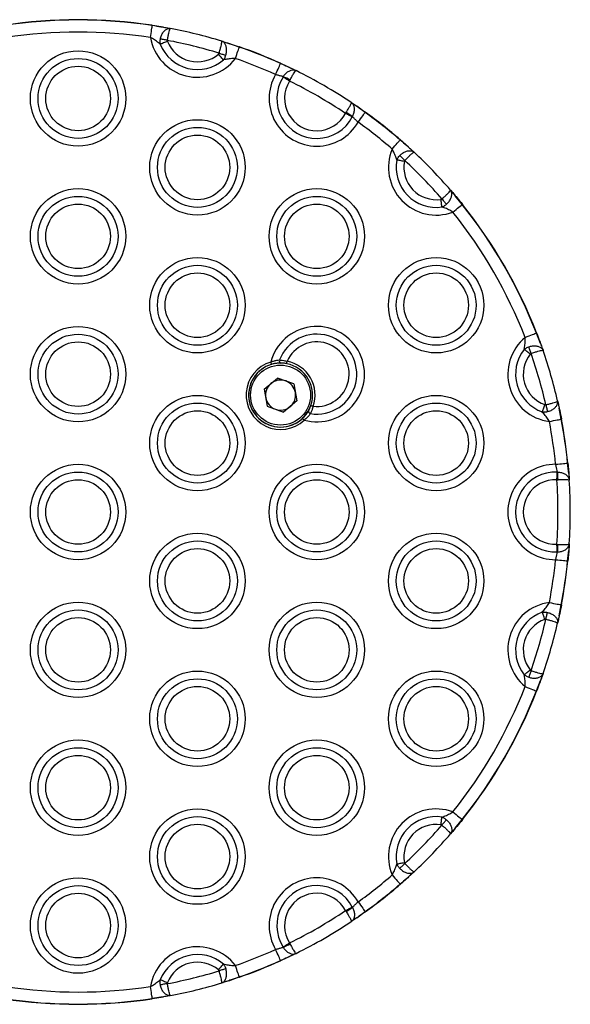
# Model space of a CAD drawing. Units: millimetres. Extents: x 606 to 7508, y 1256 to 9606.
# Drawn here: x 2521 to 2632, y 3748 to 3948 of the extents above; entities that cross this region are included whole.
import ezdxf

# ---------------------------------------------------------------- set-up
doc = ezdxf.new("R2010")
doc.units = ezdxf.units.MM
doc.header["$LTSCALE"] = 50

msp = doc.modelspace()

# ---------------------------------------------------------------- linework, layer by layer
at = {"color": 7, "linetype": 'Continuous', "lineweight": 25}
for p, q in [((2549.78, 3946.95), (2547.53, 3947.27)), ((2549.78, 3946.95), (2547.53, 3947.27)), ((2549.78, 3946.95), (2551.25, 3946.68)), ((2561.64, 3944.11), (2563.07, 3943.66)), ((2565.21, 3942.9), (2563.07, 3943.66)), ((2565.21, 3942.9), (2563.07, 3943.66)), ((2575.54, 3938.71), (2573.59, 3939.56)), ((2575.54, 3938.71), (2573.59, 3939.56)), ((2575.54, 3938.71), (2576.74, 3938.13)), ((2574.11, 3936.83), (2574.14, 3936.87)), ((2575.42, 3935.99), (2575.53, 3936.19)), ((2587.98, 3931.64), (2589.08, 3930.89)), ((2590.79, 3929.63), (2589.08, 3930.89)), ((2590.79, 3929.63), (2589.08, 3930.89)), ((2586.78, 3929.43), (2586.9, 3929.62)), ((2588.19, 3928.76), (2588.17, 3928.71)), ((2599.6, 3922.57), (2597.87, 3924.04)), ((2599.6, 3922.57), (2597.87, 3924.04)), ((2599.6, 3922.57), (2600.71, 3921.55)), ((2608.13, 3913.85), (2609.1, 3912.7)), ((2610.5, 3910.91), (2609.1, 3912.7)), ((2610.5, 3910.91), (2609.1, 3912.7)), ((2626.41, 3882.71), (2625.57, 3884.82)), ((2626.41, 3882.71), (2625.57, 3884.82)), ((2626.41, 3882.71), (2626.47, 3882.54)), ((2570.29, 3873.42), (2572.99, 3875.68)), ((2576.29, 3874.47), (2572.99, 3875.68)), ((2576.29, 3874.47), (2576.91, 3871.01)), ((2570.29, 3873.42), (2570.9, 3869.95)), ((2576.91, 3871.01), (2574.21, 3868.75)), ((2629.89, 3871.02), (2630.21, 3869.55)), ((2570.9, 3869.95), (2574.21, 3868.75)), ((2630.62, 3867.32), (2630.21, 3869.55)), ((2630.62, 3867.32), (2630.21, 3869.55)), ((2632.16, 3856.28), (2631.92, 3858.39)), ((2632.16, 3856.28), (2631.92, 3858.39)), ((2629.81, 3856.58), (2629.86, 3856.58)), ((2632.16, 3856.28), (2632.25, 3854.95)), ((2629.74, 3855.02), (2629.97, 3855.03)), ((2629.74, 3841.91), (2629.97, 3841.89)), ((2629.86, 3840.35), (2629.81, 3840.35)), ((2631.92, 3838.53), (2632.16, 3840.65)), ((2631.92, 3838.53), (2632.16, 3840.65)), ((2632.25, 3841.97), (2632.16, 3840.65)), ((2630.21, 3827.37), (2630.62, 3829.61)), ((2630.21, 3827.37), (2630.62, 3829.61)), ((2630.21, 3827.37), (2629.88, 3825.91)), ((2625.57, 3812.11), (2626.41, 3814.21)), ((2625.57, 3812.11), (2626.41, 3814.21)), ((2626.92, 3815.63), (2626.41, 3814.21)), ((2609.1, 3784.22), (2610.5, 3786.01)), ((2609.1, 3784.22), (2610.5, 3786.01)), ((2609.1, 3784.22), (2608.13, 3783.08)), ((2597.87, 3772.89), (2599.6, 3774.35)), ((2597.87, 3772.89), (2599.6, 3774.35)), ((2600.71, 3775.37), (2599.6, 3774.35)), ((2588.17, 3768.22), (2588.19, 3768.17)), ((2586.78, 3767.49), (2586.9, 3767.31)), ((2589.08, 3766.03), (2587.97, 3765.29)), ((2589.08, 3766.03), (2590.79, 3767.3)), ((2589.08, 3766.03), (2590.79, 3767.3)), ((2574.14, 3760.05), (2574.11, 3760.1)), ((2575.42, 3760.94), (2575.53, 3760.74)), ((2573.59, 3757.37), (2575.54, 3758.22)), ((2573.59, 3757.37), (2575.54, 3758.22)), ((2576.74, 3758.8), (2575.54, 3758.22)), ((2563.07, 3753.26), (2565.21, 3754.03)), ((2563.07, 3753.26), (2565.21, 3754.03)), ((2563.07, 3753.26), (2561.64, 3752.81)), ((2551.25, 3750.24), (2549.78, 3749.97)), ((2547.53, 3749.66), (2549.78, 3749.97)), ((2547.53, 3749.66), (2549.78, 3749.97))]:
    msp.add_line(p, q, dxfattribs=at)
at = {"color": 7, "linetype": 'Continuous', "lineweight": 25, "flags": 128}
for points in [[(2547.16, 3944.85), (2547.22, 3945.27), (2547.29, 3945.68), (2547.35, 3946.06), (2547.4, 3946.41), (2547.44, 3946.71), (2547.48, 3946.96), (2547.51, 3947.15), (2547.53, 3947.27)], [(2550.61, 3944.05), (2550.4, 3943.96), (2550.2, 3943.88), (2550, 3943.8), (2549.8, 3943.73), (2549.62, 3943.65), (2549.45, 3943.59), (2549.3, 3943.53), (2549.16, 3943.47)], [(2550.59, 3944.26), (2550.39, 3944.3), (2550.19, 3944.34), (2550, 3944.37), (2549.82, 3944.41), (2549.64, 3944.44), (2549.47, 3944.48), (2549.32, 3944.51), (2549.17, 3944.53)], [(2564.41, 3940.58), (2564.55, 3940.98), (2564.68, 3941.37), (2564.81, 3941.74), (2564.92, 3942.07), (2565.03, 3942.36), (2565.11, 3942.6), (2565.17, 3942.78), (2565.21, 3942.9)], [(2562, 3940.29), (2561.9, 3940.41), (2561.79, 3940.53), (2561.67, 3940.67), (2561.55, 3940.82), (2561.41, 3940.98), (2561.27, 3941.14), (2561.13, 3941.31), (2560.98, 3941.48)], [(2561.1, 3941.66), (2561.3, 3941.6), (2561.49, 3941.54), (2561.67, 3941.49), (2561.85, 3941.43), (2562.02, 3941.38), (2562.19, 3941.33), (2562.34, 3941.28), (2562.48, 3941.24)], [(2572.58, 3937.33), (2572.76, 3937.71), (2572.93, 3938.09), (2573.09, 3938.44), (2573.23, 3938.77), (2573.36, 3939.05), (2573.46, 3939.28), (2573.54, 3939.45), (2573.59, 3939.56)], [(2575.42, 3935.99), (2575.23, 3936.11), (2575.05, 3936.23), (2574.87, 3936.34), (2574.69, 3936.45), (2574.53, 3936.56), (2574.37, 3936.66), (2574.23, 3936.75), (2574.11, 3936.83)], [(2588.17, 3928.71), (2588.03, 3928.78), (2587.88, 3928.85), (2587.72, 3928.94), (2587.55, 3929.03), (2587.37, 3929.13), (2587.17, 3929.22), (2586.98, 3929.33), (2586.78, 3929.43)], [(2589.36, 3927.64), (2589.61, 3927.98), (2589.85, 3928.32), (2590.08, 3928.64), (2590.28, 3928.92), (2590.46, 3929.17), (2590.61, 3929.38), (2590.72, 3929.53), (2590.79, 3929.63)], [(2596.27, 3922.19), (2596.55, 3922.51), (2596.82, 3922.82), (2597.07, 3923.11), (2597.3, 3923.38), (2597.5, 3923.61), (2597.67, 3923.8), (2597.79, 3923.95), (2597.87, 3924.04)], [(2597.87, 3924.04), (2597.88, 3924.05), (2597.88, 3924.06), (2597.89, 3924.06), (2597.89, 3924.07), (2597.9, 3924.07), (2597.9, 3924.07), (2597.9, 3924.08), (2597.9, 3924.08)], [(2598.85, 3919.87), (2598.71, 3920), (2598.56, 3920.14), (2598.42, 3920.27), (2598.28, 3920.4), (2598.15, 3920.52), (2598.03, 3920.64), (2597.91, 3920.75), (2597.8, 3920.85)], [(2598.76, 3919.67), (2598.54, 3919.71), (2598.32, 3919.75), (2598.11, 3919.79), (2597.91, 3919.83), (2597.71, 3919.86), (2597.53, 3919.9), (2597.37, 3919.93), (2597.22, 3919.96)], [(2606.37, 3912.06), (2606.5, 3911.91), (2606.63, 3911.76), (2606.75, 3911.61), (2606.88, 3911.47), (2606.99, 3911.33), (2607.11, 3911.2), (2607.21, 3911.08), (2607.31, 3910.97)], [(2606.39, 3910.42), (2606.37, 3910.57), (2606.35, 3910.74), (2606.32, 3910.92), (2606.29, 3911.11), (2606.26, 3911.32), (2606.23, 3911.53), (2606.2, 3911.75), (2606.17, 3911.97)], [(2608.59, 3909.38), (2608.92, 3909.65), (2609.24, 3909.91), (2609.54, 3910.15), (2609.82, 3910.37), (2610.06, 3910.56), (2610.26, 3910.72), (2610.4, 3910.84), (2610.5, 3910.91)], [(2610.5, 3910.91), (2610.51, 3910.92), (2610.52, 3910.93), (2610.52, 3910.93), (2610.53, 3910.94), (2610.53, 3910.94), (2610.54, 3910.94), (2610.54, 3910.95), (2610.54, 3910.95)], [(2623.28, 3883.93), (2623.68, 3884.08), (2624.07, 3884.23), (2624.43, 3884.37), (2624.76, 3884.5), (2625.04, 3884.61), (2625.28, 3884.7), (2625.45, 3884.77), (2625.57, 3884.82)], [(2624.49, 3880.67), (2624.42, 3880.86), (2624.36, 3881.04), (2624.3, 3881.23), (2624.23, 3881.4), (2624.17, 3881.58), (2624.12, 3881.74), (2624.07, 3881.89), (2624.02, 3882.03)], [(2624.31, 3880.54), (2624.14, 3880.68), (2623.96, 3880.81), (2623.8, 3880.95), (2623.63, 3881.08), (2623.48, 3881.2), (2623.34, 3881.31), (2623.21, 3881.42), (2623.09, 3881.51)], [(2571.59, 3878.92), (2571.62, 3878.82), (2571.64, 3878.73), (2571.67, 3878.65), (2571.69, 3878.58), (2571.71, 3878.52), (2571.72, 3878.48), (2571.73, 3878.45), (2571.73, 3878.44)], [(2574.85, 3878.59), (2574.85, 3878.6), (2574.85, 3878.63), (2574.86, 3878.67), (2574.87, 3878.74), (2574.89, 3878.81), (2574.9, 3878.89), (2574.92, 3878.99), (2574.94, 3879.08)], [(2579.75, 3870.1), (2579.76, 3870.1), (2579.78, 3870.09), (2579.83, 3870.08), (2579.89, 3870.06), (2579.96, 3870.03), (2580.04, 3870), (2580.13, 3869.97), (2580.22, 3869.94)], [(2626.76, 3868.8), (2626.81, 3868.94), (2626.86, 3869.1), (2626.92, 3869.27), (2626.99, 3869.45), (2627.06, 3869.65), (2627.13, 3869.85), (2627.2, 3870.06), (2627.28, 3870.27)], [(2627.5, 3870.26), (2627.54, 3870.06), (2627.58, 3869.87), (2627.63, 3869.68), (2627.67, 3869.5), (2627.71, 3869.32), (2627.75, 3869.15), (2627.79, 3869), (2627.82, 3868.86)], [(2578.4, 3867.12), (2578.33, 3867.19), (2578.27, 3867.26), (2578.21, 3867.32), (2578.16, 3867.38), (2578.12, 3867.42), (2578.08, 3867.46), (2578.07, 3867.48), (2578.06, 3867.48)], [(2628.21, 3866.86), (2628.63, 3866.94), (2629.04, 3867.02), (2629.42, 3867.09), (2629.76, 3867.16), (2630.07, 3867.21), (2630.31, 3867.26), (2630.5, 3867.3), (2630.62, 3867.32)], [(2629.48, 3858.15), (2629.9, 3858.19), (2630.32, 3858.23), (2630.7, 3858.27), (2631.05, 3858.31), (2631.36, 3858.34), (2631.61, 3858.36), (2631.8, 3858.38), (2631.92, 3858.39)], [(2629.74, 3855.02), (2629.75, 3855.24), (2629.76, 3855.46), (2629.77, 3855.68), (2629.78, 3855.88), (2629.79, 3856.08), (2629.8, 3856.26), (2629.8, 3856.43), (2629.81, 3856.58)], [(2629.81, 3840.35), (2629.8, 3840.49), (2629.8, 3840.66), (2629.79, 3840.84), (2629.78, 3841.04), (2629.77, 3841.25), (2629.76, 3841.46), (2629.75, 3841.68), (2629.74, 3841.91)], [(2629.48, 3838.78), (2629.9, 3838.73), (2630.32, 3838.69), (2630.7, 3838.65), (2631.05, 3838.62), (2631.36, 3838.59), (2631.61, 3838.56), (2631.8, 3838.55), (2631.92, 3838.53)], [(2628.21, 3830.07), (2628.63, 3829.99), (2629.04, 3829.91), (2629.42, 3829.84), (2629.76, 3829.77), (2630.07, 3829.71), (2630.31, 3829.66), (2630.5, 3829.63), (2630.62, 3829.61)], [(2627.28, 3826.65), (2627.2, 3826.86), (2627.13, 3827.07), (2627.06, 3827.27), (2626.99, 3827.47), (2626.92, 3827.65), (2626.86, 3827.83), (2626.81, 3827.98), (2626.76, 3828.13)], [(2627.5, 3826.67), (2627.54, 3826.86), (2627.58, 3827.06), (2627.63, 3827.25), (2627.67, 3827.43), (2627.71, 3827.6), (2627.75, 3827.77), (2627.79, 3827.93), (2627.82, 3828.07)], [(2630.62, 3829.61), (2630.63, 3829.6), (2630.64, 3829.6), (2630.65, 3829.6), (2630.65, 3829.6), (2630.66, 3829.6), (2630.66, 3829.6), (2630.67, 3829.6), (2630.67, 3829.6)], [(2623.09, 3815.42), (2623.21, 3815.51), (2623.34, 3815.61), (2623.48, 3815.73), (2623.63, 3815.85), (2623.8, 3815.98), (2623.96, 3816.11), (2624.14, 3816.25), (2624.31, 3816.39)], [(2624.49, 3816.26), (2624.42, 3816.07), (2624.36, 3815.88), (2624.3, 3815.7), (2624.23, 3815.52), (2624.17, 3815.35), (2624.12, 3815.19), (2624.07, 3815.04), (2624.02, 3814.9)], [(2623.28, 3813), (2623.68, 3812.84), (2624.07, 3812.69), (2624.43, 3812.55), (2624.76, 3812.42), (2625.04, 3812.31), (2625.28, 3812.22), (2625.45, 3812.15), (2625.57, 3812.11)], [(2606.17, 3784.96), (2606.2, 3785.18), (2606.23, 3785.39), (2606.26, 3785.61), (2606.29, 3785.81), (2606.32, 3786.01), (2606.35, 3786.19), (2606.37, 3786.35), (2606.39, 3786.5)], [(2608.59, 3787.54), (2608.92, 3787.27), (2609.24, 3787.02), (2609.54, 3786.77), (2609.82, 3786.55), (2610.06, 3786.36), (2610.26, 3786.2), (2610.4, 3786.09), (2610.5, 3786.01)], [(2610.5, 3786.01), (2610.51, 3786), (2610.52, 3786), (2610.52, 3785.99), (2610.53, 3785.99), (2610.53, 3785.98), (2610.54, 3785.98), (2610.54, 3785.98), (2610.54, 3785.98)], [(2606.37, 3784.87), (2606.5, 3785.02), (2606.63, 3785.17), (2606.75, 3785.32), (2606.88, 3785.46), (2606.99, 3785.59), (2607.11, 3785.72), (2607.21, 3785.84), (2607.31, 3785.95)], [(2597.22, 3776.97), (2597.37, 3777), (2597.53, 3777.03), (2597.71, 3777.06), (2597.91, 3777.1), (2598.11, 3777.13), (2598.32, 3777.17), (2598.54, 3777.21), (2598.76, 3777.26)], [(2598.85, 3777.06), (2598.71, 3776.92), (2598.56, 3776.79), (2598.42, 3776.65), (2598.28, 3776.53), (2598.15, 3776.4), (2598.03, 3776.29), (2597.91, 3776.18), (2597.8, 3776.08)], [(2596.27, 3774.74), (2596.55, 3774.42), (2596.82, 3774.1), (2597.07, 3773.81), (2597.3, 3773.54), (2597.5, 3773.31), (2597.67, 3773.12), (2597.79, 3772.98), (2597.87, 3772.89)], [(2597.87, 3772.89), (2597.88, 3772.88), (2597.88, 3772.87), (2597.89, 3772.86), (2597.89, 3772.86), (2597.9, 3772.85), (2597.9, 3772.85), (2597.9, 3772.85), (2597.9, 3772.85)], [(2586.78, 3767.49), (2586.98, 3767.6), (2587.17, 3767.7), (2587.37, 3767.8), (2587.55, 3767.89), (2587.72, 3767.99), (2587.88, 3768.07), (2588.03, 3768.15), (2588.17, 3768.22)], [(2589.36, 3769.29), (2589.61, 3768.94), (2589.85, 3768.6), (2590.08, 3768.29), (2590.28, 3768), (2590.46, 3767.75), (2590.61, 3767.55), (2590.72, 3767.39), (2590.79, 3767.3)], [(2574.11, 3760.1), (2574.23, 3760.18), (2574.37, 3760.27), (2574.53, 3760.37), (2574.69, 3760.47), (2574.87, 3760.58), (2575.05, 3760.7), (2575.23, 3760.82), (2575.42, 3760.94)], [(2573.59, 3757.37), (2573.54, 3757.48), (2573.46, 3757.65), (2573.36, 3757.88), (2573.23, 3758.16), (2573.09, 3758.48), (2572.93, 3758.83), (2572.76, 3759.21), (2572.58, 3759.6)], [(2560.98, 3755.45), (2561.13, 3755.62), (2561.27, 3755.78), (2561.41, 3755.95), (2561.55, 3756.1), (2561.67, 3756.25), (2561.79, 3756.39), (2561.9, 3756.52), (2562, 3756.63)], [(2565.21, 3754.03), (2565.17, 3754.14), (2565.11, 3754.32), (2565.03, 3754.56), (2564.92, 3754.85), (2564.81, 3755.18), (2564.68, 3755.55), (2564.55, 3755.94), (2564.41, 3756.34)], [(2562.48, 3755.68), (2562.34, 3755.64), (2562.19, 3755.59), (2562.02, 3755.54), (2561.85, 3755.49), (2561.67, 3755.44), (2561.49, 3755.38), (2561.3, 3755.32), (2561.1, 3755.26)], [(2547.53, 3749.66), (2547.51, 3749.77), (2547.48, 3749.96), (2547.44, 3750.21), (2547.4, 3750.51), (2547.35, 3750.86), (2547.29, 3751.25), (2547.22, 3751.66), (2547.16, 3752.08)], [(2549.16, 3753.45), (2549.3, 3753.4), (2549.45, 3753.34), (2549.62, 3753.27), (2549.8, 3753.2), (2550, 3753.12), (2550.2, 3753.04), (2550.4, 3752.96), (2550.61, 3752.88)], [(2550.59, 3752.66), (2550.39, 3752.62), (2550.19, 3752.59), (2550, 3752.55), (2549.82, 3752.52), (2549.64, 3752.48), (2549.47, 3752.45), (2549.32, 3752.42), (2549.17, 3752.39)]]:
    msp.add_lwpolyline(points, dxfattribs=at)
at = {"color": 7, "linetype": 'Continuous', "lineweight": 25}
for centre, radius in [((2532.46, 3932.46), 9.69), ((2532.46, 3932.46), 8.12), ((2532.46, 3932.46), 6.56), ((2556.71, 3918.46), 9.69), ((2556.71, 3918.46), 8.12), ((2556.71, 3918.46), 6.56), ((2532.46, 3904.46), 9.69), ((2580.96, 3904.46), 9.69), ((2532.46, 3904.46), 8.12), ((2580.96, 3904.46), 8.12), ((2532.46, 3904.46), 6.56), ((2580.96, 3904.46), 6.56), ((2556.71, 3890.46), 9.69), ((2605.21, 3890.46), 9.69), ((2556.71, 3890.46), 8.12), ((2605.21, 3890.46), 8.12), ((2556.71, 3890.46), 6.56), ((2605.21, 3890.46), 6.56), ((2532.46, 3876.46), 9.69), ((2532.46, 3876.46), 8.12), ((2532.46, 3876.46), 6.56), ((2573.6, 3872.21), 6.1), ((2556.71, 3862.46), 9.69), ((2605.21, 3862.46), 9.69), ((2556.71, 3862.46), 8.12), ((2605.21, 3862.46), 8.12), ((2556.71, 3862.46), 6.56), ((2605.21, 3862.46), 6.56), ((2532.46, 3848.46), 9.69), ((2580.96, 3848.46), 9.69), ((2532.46, 3848.46), 8.12), ((2580.96, 3848.46), 8.12), ((2532.46, 3848.46), 6.56), ((2580.96, 3848.46), 6.56), ((2556.71, 3834.46), 9.69), ((2605.21, 3834.46), 9.69), ((2556.71, 3834.46), 8.12), ((2605.21, 3834.46), 8.12), ((2556.71, 3834.46), 6.56), ((2605.21, 3834.46), 6.56), ((2532.46, 3820.46), 9.69), ((2580.96, 3820.46), 9.69), ((2532.46, 3820.46), 8.12), ((2580.96, 3820.46), 8.12), ((2532.46, 3820.46), 6.56), ((2580.96, 3820.46), 6.56), ((2556.71, 3806.46), 9.69), ((2605.21, 3806.46), 9.69), ((2556.71, 3806.46), 8.12), ((2605.21, 3806.46), 8.12), ((2556.71, 3806.46), 6.56), ((2605.21, 3806.46), 6.56), ((2532.46, 3792.46), 9.69), ((2580.96, 3792.46), 9.69), ((2532.46, 3792.46), 8.12), ((2580.96, 3792.46), 8.12), ((2532.46, 3792.46), 6.56), ((2580.96, 3792.46), 6.56), ((2556.71, 3778.46), 9.69), ((2556.71, 3778.46), 8.12), ((2556.71, 3778.46), 6.56), ((2532.46, 3764.46), 9.69), ((2532.46, 3764.46), 8.12), ((2532.46, 3764.46), 6.56)]:
    msp.add_circle(centre, radius, dxfattribs=at)
for centre, radius, start, end in [((2532.46, 3848.46), 100, 81.3296, 98.6704), ((2532.46, 3848.46), 99.95, 81.3296, 98.6704), ((2534.9, 3949.23), 12.78, 351.1921, 351.4184), ((2532.46, 3848.46), 100, 73.0375, 79.1667), ((2532.46, 3848.46), 97.5, 81.3296, 98.6704), ((2556.71, 3946.46), 9.69, 189.5935, 322.6107), ((2532.46, 3848.46), 97.5, 72.9166, 79.2876), ((2556.71, 3946.46), 6.56, 201.6049, 310.5993), ((2556.71, 3946.46), 8.12, 201.6049, 310.5993), ((2575.18, 3939.46), 10.55, 160.7226, 160.9971), ((2532.46, 3848.46), 99.95, 65.7014, 70.8746), ((2532.46, 3848.46), 100, 65.7014, 70.8746), ((2532.46, 3848.46), 97.5, 65.7014, 70.8746), ((2566.95, 3942.59), 7.3, 335.4754, 335.8718), ((2532.46, 3848.46), 100, 56.2806, 63.7194), ((2580.96, 3932.46), 9.69, 149.8649, 330.1351), ((2580.96, 3932.46), 8.12, 147.5166, 332.4834), ((2568.08, 3922.85), 15.28, 60.8313, 66.6457), ((2580.96, 3932.46), 6.56, 147.5166, 332.4834), ((2532.46, 3848.46), 97.5, 56.1437, 63.8563), ((2579.08, 3916.51), 15.27, 53.3509, 59.1675), ((2583.46, 3934.93), 9.05, 324.1059, 324.4258), ((2532.46, 3848.46), 99.95, 49.1254, 54.2986), ((2532.46, 3848.46), 100, 49.1254, 54.2986), ((2532.46, 3848.46), 97.5, 49.1254, 54.2986), ((2605.21, 3918.46), 9.69, 157.3893, 290.4065), ((2532.46, 3848.46), 100, 40.8333, 46.9625), ((2605.21, 3918.46), 8.12, 169.4007, 278.3951), ((2605.21, 3918.46), 6.56, 169.4007, 278.3951), ((2532.46, 3848.46), 97.5, 40.7124, 47.0834), ((2532.46, 3848.46), 99.95, 21.3296, 38.6704), ((2532.46, 3848.46), 100, 21.3296, 38.6704), ((2532.46, 3848.46), 97.5, 21.3296, 38.6704), ((2580.96, 3876.46), 9.69, 254.6866, 165.3134), ((2580.96, 3876.46), 8.12, 260.8175, 159.1825), ((2623.63, 3889.84), 5.38, 291.0555, 291.5927), ((2580.96, 3876.46), 6.56, 263.5258, 156.4742), ((2629.46, 3876.46), 9.69, 129.5935, 262.6107), ((2629.46, 3876.46), 8.12, 141.6049, 250.5993), ((2629.46, 3876.46), 6.56, 141.6049, 250.5993), ((2532.46, 3848.46), 97.5, 12.9166, 19.2876), ((2532.46, 3848.46), 100, 13.0375, 19.1667), ((2573.6, 3872.21), 7, 106.6726, 313.3274), ((2573.6, 3872.21), 6.5, 85.4213, 338.1154), ((2573.6, 3872.21), 6.5, 78.9366, 106.6726), ((2573.82, 3879.19), 0.486, 160.3451, 257.8522), ((2573.6, 3872.21), 6.5, 341.0634, 78.9366), ((2573.6, 3872.21), 7, 341.0634, 78.9366), ((2573.6, 3872.21), 6.5, 120, 210), ((2573.6, 3872.21), 3.05, 130, 190), ((2573.6, 3872.21), 3.05, 70, 130), ((2573.6, 3872.21), 3.05, 10, 70), ((2573.6, 3872.21), 3.05, 310, 10), ((2573.6, 3872.21), 6.5, 210, 341.0634), ((2573.6, 3872.21), 3.05, 190, 250), ((2573.6, 3872.21), 3.05, 250, 310), ((2579.75, 3868.92), 0.486, 162.1539, 259.6486), ((2532.46, 3848.46), 97.5, 5.7014, 10.8746), ((2627.75, 3882.47), 15.42, 280.7253, 280.9129), ((2532.46, 3848.46), 99.95, 5.7014, 10.8746), ((2532.46, 3848.46), 100, 5.7014, 10.8746), ((2629.46, 3848.46), 9.69, 89.8649, 270.1351), ((2630.02, 3877.5), 19.2, 275.6823, 275.833), ((2629.46, 3848.46), 8.12, 87.5166, 272.4834), ((2614.69, 3854.81), 15.28, 0.8338, 6.6466), ((2629.46, 3848.46), 6.56, 87.5166, 272.4834), ((2532.46, 3848.46), 97.5, 356.1437, 3.8563), ((2532.46, 3848.46), 100, 356.2806, 3.7194), ((2614.69, 3842.12), 15.28, 353.3534, 359.1662), ((2532.46, 3848.46), 97.5, 349.1254, 354.2986), ((2532.46, 3848.46), 99.95, 349.1254, 354.2986), ((2532.46, 3848.46), 100, 349.1254, 354.2986), ((2630.02, 3819.43), 19.2, 84.167, 84.3177), ((2629.46, 3820.46), 9.69, 97.3893, 230.4065), ((2629.46, 3820.46), 8.12, 109.4007, 218.3951), ((2629.46, 3820.46), 6.56, 109.4007, 218.3951), ((2532.46, 3848.46), 97.5, 340.7124, 347.0834), ((2532.46, 3848.46), 100, 340.8333, 346.9625), ((2532.46, 3848.46), 97.5, 321.3296, 338.6704), ((2532.46, 3848.46), 99.95, 321.3296, 338.6704), ((2532.46, 3848.46), 100, 321.3296, 338.6704), ((2623.63, 3807.08), 5.38, 68.4073, 68.9445), ((2605.21, 3778.46), 9.69, 69.5935, 202.6107), ((2605.21, 3778.46), 8.12, 81.6049, 190.5993), ((2605.21, 3778.46), 6.56, 81.6049, 190.5993), ((2532.46, 3848.46), 97.5, 312.9166, 319.2876), ((2532.46, 3848.46), 100, 313.0375, 319.1667), ((2580.96, 3764.46), 9.69, 29.8649, 210.1351), ((2532.46, 3848.46), 97.5, 305.7014, 310.8746), ((2580.96, 3764.46), 8.12, 27.5166, 212.4834), ((2532.46, 3848.46), 99.95, 305.7014, 310.8746), ((2532.46, 3848.46), 100, 305.7014, 310.8746), ((2580.96, 3764.46), 6.56, 27.5166, 212.4834), ((2579.08, 3780.42), 15.27, 300.8325, 306.6491), ((2532.46, 3848.46), 97.5, 296.1437, 303.8563), ((2583.46, 3761.99), 9.05, 35.5742, 35.8941), ((2532.46, 3848.46), 100, 296.2806, 303.7194), ((2556.71, 3750.46), 9.69, 37.3893, 170.4065), ((2568.08, 3774.08), 15.28, 293.3543, 299.1687), ((2556.71, 3750.46), 8.12, 49.4007, 158.3951), ((2532.46, 3848.46), 97.5, 289.1254, 294.2986), ((2556.71, 3750.46), 6.56, 49.4007, 158.3951), ((2532.46, 3848.46), 99.95, 289.1254, 294.2986), ((2532.46, 3848.46), 100, 289.1254, 294.2986), ((2566.95, 3754.34), 7.3, 24.1282, 24.5246), ((2532.46, 3848.46), 97.5, 280.7124, 287.0834), ((2575.18, 3757.46), 10.55, 199.0029, 199.2774), ((2532.46, 3848.46), 97.5, 261.3296, 278.6704), ((2532.46, 3848.46), 100, 280.8333, 286.9625), ((2532.46, 3848.46), 99.95, 261.3296, 278.6704), ((2532.46, 3848.46), 100, 261.3296, 278.6704), ((2534.9, 3747.7), 12.78, 8.5816, 8.8079)]:
    msp.add_arc(centre, radius, start, end, dxfattribs=at)
for points, knots in [([(2547.54, 3947.32), (2548.14, 3947.23), (2548.91, 3947.1), (2549.62, 3946.98), (2549.78, 3946.95)], [0, 0, 0, 0, 0.77116, 1, 1, 1, 1]), ([(2549.17, 3944.53), (2549.24, 3944.79), (2549.37, 3945.3), (2549.76, 3945.95), (2550.24, 3946.44), (2550.76, 3946.69), (2551.1, 3946.71), (2551.26, 3946.68), (2551.26, 3946.68)], [0, 0, 0, 0, 0.201641, 0.39992, 0.60039, 0.81149, 0.997252, 1, 1, 1, 1]), ([(2549.78, 3946.95), (2550.15, 3946.89), (2550.68, 3946.79), (2551.12, 3946.71), (2551.26, 3946.68)], [0, 0, 0, 0, 0.695388, 1, 1, 1, 1]), ([(2550.59, 3944.26), (2550.64, 3944.52), (2550.74, 3945.04), (2550.9, 3945.73), (2551.06, 3946.28), (2551.18, 3946.61), (2551.24, 3946.68), (2551.26, 3946.68), (2551.26, 3946.68)], [0, 0, 0, 0, 0.201576, 0.399834, 0.600358, 0.811526, 0.997252, 1, 1, 1, 1]), ([(2549.16, 3943.47), (2549.04, 3943.57), (2548.69, 3943.87), (2548.04, 3944.36), (2547.44, 3944.69), (2547.16, 3944.85)], [0, 0, 0, 0, 0.201022, 0.620108, 1, 1, 1, 1]), ([(2549.16, 3943.47), (2549.13, 3943.67), (2549.1, 3944.03), (2549.15, 3944.38), (2549.17, 3944.53)], [0, 0, 0, 0, 0.578869, 1, 1, 1, 1]), ([(2550.59, 3944.26), (2550.58, 3944.23), (2550.57, 3944.16), (2550.6, 3944.09), (2550.61, 3944.05)], [0, 0, 0, 0, 0.412124, 1, 1, 1, 1]), ([(2561.1, 3941.66), (2561.18, 3941.91), (2561.33, 3942.42), (2561.51, 3943.1), (2561.63, 3943.66), (2561.67, 3944.02), (2561.66, 3944.11), (2561.64, 3944.11), (2561.64, 3944.11)], [0, 0, 0, 0, 0.20157, 0.399834, 0.600356, 0.811524, 0.997253, 1, 1, 1, 1]), ([(2562.48, 3941.24), (2562.54, 3941.5), (2562.66, 3942.01), (2562.62, 3942.76), (2562.43, 3943.42), (2562.08, 3943.89), (2561.79, 3944.07), (2561.64, 3944.11), (2561.64, 3944.11)], [0, 0, 0, 0, 0.201649, 0.39993, 0.600399, 0.811499, 0.997262, 1, 1, 1, 1]), ([(2561.64, 3944.11), (2561.77, 3944.07), (2562.2, 3943.94), (2562.71, 3943.78), (2563.07, 3943.66)], [0, 0, 0, 0, 0.3046187, 1, 1, 1, 1]), ([(2563.07, 3943.66), (2563.23, 3943.61), (2563.91, 3943.39), (2564.65, 3943.14), (2565.23, 3942.94)], [0, 0, 0, 0, 0.228834, 1, 1, 1, 1]), ([(2560.98, 3941.48), (2560.99, 3941.49), (2561.03, 3941.52), (2561.08, 3941.58), (2561.1, 3941.64), (2561.1, 3941.66)], [0, 0, 0, 0, 0.1626298, 0.7121916, 1, 1, 1, 1]), ([(2562, 3940.29), (2562.03, 3940.34), (2562.18, 3940.54), (2562.35, 3940.85), (2562.44, 3941.14), (2562.48, 3941.24)], [0, 0, 0, 0, 0.156575, 0.705379, 1, 1, 1, 1]), ([(2564.41, 3940.58), (2564.08, 3940.57), (2563.4, 3940.56), (2562.6, 3940.42), (2562.15, 3940.33), (2562, 3940.29)], [0, 0, 0, 0, 0.3798886, 0.7989817, 1, 1, 1, 1]), ([(2573.61, 3939.6), (2574.09, 3939.39), (2574.76, 3939.08), (2575.37, 3938.79), (2575.54, 3938.71)], [0, 0, 0, 0, 0.711417, 1, 1, 1, 1]), ([(2574.14, 3936.87), (2574.28, 3937.09), (2574.57, 3937.52), (2575.16, 3937.98), (2575.79, 3938.25), (2576.33, 3938.27), (2576.63, 3938.18), (2576.74, 3938.13), (2576.74, 3938.13)], [0, 0, 0, 0, 0.213388, 0.421393, 0.634249, 0.86215, 0.99712, 1, 1, 1, 1]), ([(2575.53, 3936.19), (2575.64, 3936.42), (2575.88, 3936.88), (2576.21, 3937.46), (2576.5, 3937.9), (2576.67, 3938.11), (2576.72, 3938.13), (2576.74, 3938.13), (2576.74, 3938.13)], [0, 0, 0, 0, 0.213278, 0.421296, 0.634247, 0.86223, 0.997117, 1, 1, 1, 1]), ([(2575.54, 3938.71), (2575.78, 3938.59), (2576.22, 3938.38), (2576.58, 3938.2), (2576.74, 3938.13)], [0, 0, 0, 0, 0.553129, 1, 1, 1, 1]), ([(2574.14, 3936.87), (2574.04, 3936.9), (2573.78, 3936.97), (2573.25, 3937.12), (2572.8, 3937.26), (2572.58, 3937.33)], [0, 0, 0, 0, 0.242941, 0.62182, 1, 1, 1, 1]), ([(2586.9, 3929.62), (2587.04, 3929.84), (2587.32, 3930.27), (2587.66, 3930.85), (2587.9, 3931.32), (2588, 3931.57), (2587.99, 3931.63), (2587.98, 3931.64), (2587.97, 3931.64)], [0, 0, 0, 0, 0.213279, 0.421289, 0.634236, 0.862231, 0.997117, 1, 1, 1, 1]), ([(2588.19, 3928.76), (2588.31, 3928.99), (2588.53, 3929.46), (2588.64, 3930.2), (2588.55, 3930.88), (2588.3, 3931.36), (2588.07, 3931.57), (2587.98, 3931.64), (2587.97, 3931.64)], [0, 0, 0, 0, 0.213387, 0.421396, 0.634241, 0.862152, 0.997114, 1, 1, 1, 1]), ([(2587.97, 3931.64), (2588.12, 3931.54), (2588.45, 3931.32), (2588.86, 3931.04), (2589.08, 3930.89)], [0, 0, 0, 0, 0.446882, 1, 1, 1, 1]), ([(2589.08, 3930.89), (2589.24, 3930.78), (2589.79, 3930.4), (2590.39, 3929.97), (2590.82, 3929.67)], [0, 0, 0, 0, 0.288579, 1, 1, 1, 1]), ([(2589.36, 3927.64), (2589.19, 3927.8), (2588.85, 3928.11), (2588.45, 3928.5), (2588.26, 3928.68), (2588.19, 3928.76)], [0, 0, 0, 0, 0.378209, 0.757063, 1, 1, 1, 1]), ([(2597.9, 3924.08), (2598.36, 3923.68), (2598.95, 3923.16), (2599.48, 3922.68), (2599.6, 3922.57)], [0, 0, 0, 0, 0.771168, 1, 1, 1, 1]), ([(2597.22, 3919.96), (2597.18, 3920.1), (2597.03, 3920.54), (2596.75, 3921.3), (2596.42, 3921.9), (2596.27, 3922.19)], [0, 0, 0, 0, 0.201018, 0.620104, 1, 1, 1, 1]), ([(2599.6, 3922.57), (2599.88, 3922.32), (2600.28, 3921.96), (2600.61, 3921.65), (2600.71, 3921.55)], [0, 0, 0, 0, 0.695381, 1, 1, 1, 1]), ([(2597.22, 3919.96), (2597.31, 3920.14), (2597.47, 3920.46), (2597.7, 3920.73), (2597.8, 3920.85)], [0, 0, 0, 0, 0.578892, 1, 1, 1, 1]), ([(2597.8, 3920.85), (2598, 3921.03), (2598.38, 3921.39), (2599.05, 3921.73), (2599.72, 3921.89), (2600.3, 3921.83), (2600.59, 3921.66), (2600.71, 3921.55), (2600.71, 3921.55)], [0, 0, 0, 0, 0.201652, 0.399914, 0.60039, 0.811486, 0.99726, 1, 1, 1, 1]), ([(2598.85, 3919.87), (2599.03, 3920.06), (2599.39, 3920.44), (2599.9, 3920.94), (2600.33, 3921.32), (2600.61, 3921.54), (2600.69, 3921.57), (2600.71, 3921.55), (2600.71, 3921.55)], [0, 0, 0, 0, 0.201569, 0.399831, 0.60036, 0.811524, 0.997252, 1, 1, 1, 1]), ([(2598.85, 3919.87), (2598.83, 3919.84), (2598.79, 3919.78), (2598.77, 3919.71), (2598.76, 3919.67)], [0, 0, 0, 0, 0.41229, 1, 1, 1, 1]), ([(2606.17, 3911.97), (2606.18, 3911.97), (2606.23, 3911.98), (2606.3, 3912.01), (2606.35, 3912.04), (2606.37, 3912.06)], [0, 0, 0, 0, 0.162604, 0.712181, 1, 1, 1, 1]), ([(2606.37, 3912.06), (2606.57, 3912.23), (2606.96, 3912.58), (2607.48, 3913.06), (2607.88, 3913.47), (2608.11, 3913.75), (2608.14, 3913.83), (2608.12, 3913.85), (2608.12, 3913.85)], [0, 0, 0, 0, 0.201565, 0.399831, 0.60036, 0.811525, 0.997253, 1, 1, 1, 1]), ([(2607.31, 3910.97), (2607.5, 3911.16), (2607.87, 3911.52), (2608.24, 3912.18), (2608.42, 3912.84), (2608.38, 3913.43), (2608.23, 3913.73), (2608.13, 3913.85), (2608.12, 3913.85)], [0, 0, 0, 0, 0.201651, 0.399928, 0.600394, 0.811491, 0.997257, 1, 1, 1, 1]), ([(2608.12, 3913.85), (2608.21, 3913.74), (2608.51, 3913.4), (2608.86, 3912.99), (2609.1, 3912.7)], [0, 0, 0, 0, 0.304604, 1, 1, 1, 1]), ([(2609.1, 3912.7), (2609.2, 3912.58), (2609.66, 3912.03), (2610.16, 3911.42), (2610.54, 3910.95)], [0, 0, 0, 0, 0.2288409, 1, 1, 1, 1]), ([(2606.39, 3910.42), (2606.45, 3910.44), (2606.67, 3910.54), (2606.99, 3910.71), (2607.22, 3910.9), (2607.31, 3910.97)], [0, 0, 0, 0, 0.156579, 0.705407, 1, 1, 1, 1]), ([(2608.59, 3909.38), (2608.31, 3909.55), (2607.72, 3909.9), (2606.97, 3910.21), (2606.54, 3910.37), (2606.39, 3910.42)], [0, 0, 0, 0, 0.379903, 0.798975, 1, 1, 1, 1]), ([(2625.61, 3884.84), (2625.83, 3884.27), (2626.11, 3883.54), (2626.36, 3882.86), (2626.41, 3882.71)], [0, 0, 0, 0, 0.771169, 1, 1, 1, 1]), ([(2623.09, 3881.51), (2623.12, 3881.66), (2623.2, 3882.12), (2623.3, 3882.92), (2623.29, 3883.6), (2623.28, 3883.93)], [0, 0, 0, 0, 0.201027, 0.620107, 1, 1, 1, 1]), ([(2623.09, 3881.51), (2623.25, 3881.63), (2623.54, 3881.84), (2623.88, 3881.97), (2624.02, 3882.03)], [0, 0, 0, 0, 0.578882, 1, 1, 1, 1]), ([(2624.02, 3882.03), (2624.27, 3882.1), (2624.78, 3882.24), (2625.53, 3882.23), (2626.2, 3882.06), (2626.68, 3881.73), (2626.87, 3881.44), (2626.92, 3881.3), (2626.92, 3881.29)], [0, 0, 0, 0, 0.201658, 0.399926, 0.60039, 0.811486, 0.997247, 1, 1, 1, 1]), ([(2626.41, 3882.71), (2626.54, 3882.36), (2626.72, 3881.85), (2626.87, 3881.42), (2626.92, 3881.29)], [0, 0, 0, 0, 0.695385, 1, 1, 1, 1]), ([(2624.49, 3880.67), (2624.46, 3880.66), (2624.39, 3880.63), (2624.34, 3880.57), (2624.31, 3880.54)], [0, 0, 0, 0, 0.4123902, 1, 1, 1, 1]), ([(2624.49, 3880.67), (2624.74, 3880.75), (2625.24, 3880.92), (2625.92, 3881.13), (2626.47, 3881.27), (2626.82, 3881.33), (2626.91, 3881.31), (2626.92, 3881.29), (2626.92, 3881.29)], [0, 0, 0, 0, 0.201579, 0.399834, 0.600362, 0.811522, 0.997252, 1, 1, 1, 1]), ([(2571.59, 3878.92), (2571.78, 3878.99), (2572.2, 3879.15), (2572.84, 3879.3), (2573.19, 3879.33), (2573.37, 3879.35)], [0, 0, 0, 0, 0.307012, 0.656953, 1, 1, 1, 1]), ([(2573.72, 3878.71), (2573.53, 3878.71), (2573.15, 3878.71), (2572.43, 3878.62), (2571.95, 3878.5), (2571.73, 3878.44)], [0, 0, 0, 0, 0.355564, 0.703085, 1, 1, 1, 1]), ([(2573.37, 3879.35), (2573.46, 3879.34), (2573.72, 3879.32), (2574.26, 3879.24), (2574.72, 3879.13), (2574.94, 3879.08)], [0, 0, 0, 0, 0.235846, 0.617572, 1, 1, 1, 1]), ([(2574.85, 3878.59), (2574.68, 3878.62), (2574.36, 3878.68), (2573.97, 3878.7), (2573.79, 3878.71), (2573.72, 3878.71)], [0, 0, 0, 0, 0.377002, 0.75966, 1, 1, 1, 1]), ([(2579.29, 3869.07), (2579.34, 3869.17), (2579.45, 3869.38), (2579.62, 3869.76), (2579.71, 3870.01), (2579.75, 3870.1)], [0, 0, 0, 0, 0.39071, 0.772847, 1, 1, 1, 1]), ([(2627.28, 3870.27), (2627.29, 3870.27), (2627.34, 3870.25), (2627.41, 3870.24), (2627.47, 3870.25), (2627.5, 3870.26)], [0, 0, 0, 0, 0.1626506, 0.7123646, 1, 1, 1, 1]), ([(2627.5, 3870.26), (2627.75, 3870.32), (2628.26, 3870.44), (2628.95, 3870.63), (2629.49, 3870.8), (2629.82, 3870.94), (2629.89, 3871), (2629.88, 3871.02), (2629.88, 3871.02)], [0, 0, 0, 0, 0.201577, 0.399841, 0.600365, 0.811525, 0.997253, 1, 1, 1, 1]), ([(2627.82, 3868.86), (2628.07, 3868.93), (2628.58, 3869.08), (2629.21, 3869.49), (2629.68, 3869.99), (2629.92, 3870.53), (2629.92, 3870.87), (2629.88, 3871.02), (2629.88, 3871.02)], [0, 0, 0, 0, 0.201657, 0.399924, 0.600399, 0.811493, 0.997254, 1, 1, 1, 1]), ([(2629.88, 3871.02), (2629.92, 3870.89), (2630.02, 3870.44), (2630.13, 3869.92), (2630.21, 3869.55)], [0, 0, 0, 0, 0.304608, 1, 1, 1, 1]), ([(2578.06, 3867.48), (2578.27, 3867.7), (2578.68, 3868.12), (2579.08, 3868.7), (2579.23, 3868.97), (2579.29, 3869.07)], [0, 0, 0, 0, 0.386395, 0.779922, 1, 1, 1, 1]), ([(2579.66, 3868.44), (2579.6, 3868.36), (2579.44, 3868.12), (2579.02, 3867.64), (2578.61, 3867.29), (2578.4, 3867.12)], [0, 0, 0, 0, 0.210435, 0.60161, 1, 1, 1, 1]), ([(2580.22, 3869.94), (2580.18, 3869.81), (2580.07, 3869.45), (2579.87, 3868.9), (2579.73, 3868.59), (2579.66, 3868.44)], [0, 0, 0, 0, 0.23091, 0.614995, 1, 1, 1, 1]), ([(2626.76, 3868.8), (2626.81, 3868.79), (2627.06, 3868.77), (2627.42, 3868.78), (2627.72, 3868.84), (2627.82, 3868.86)], [0, 0, 0, 0, 0.15657, 0.705406, 1, 1, 1, 1]), ([(2628.21, 3866.86), (2628.04, 3867.13), (2627.69, 3867.72), (2627.17, 3868.34), (2626.86, 3868.69), (2626.76, 3868.8)], [0, 0, 0, 0, 0.379904, 0.79899, 1, 1, 1, 1]), ([(2630.21, 3869.55), (2630.25, 3869.39), (2630.4, 3868.69), (2630.55, 3867.92), (2630.67, 3867.33)], [0, 0, 0, 0, 0.2288348, 1, 1, 1, 1]), ([(2629.86, 3856.58), (2629.84, 3856.68), (2629.77, 3856.93), (2629.63, 3857.47), (2629.53, 3857.92), (2629.48, 3858.15)], [0, 0, 0, 0, 0.242952, 0.621782, 1, 1, 1, 1]), ([(2631.97, 3858.4), (2632.02, 3857.87), (2632.09, 3857.14), (2632.14, 3856.47), (2632.16, 3856.28)], [0, 0, 0, 0, 0.711425, 1, 1, 1, 1]), ([(2629.86, 3856.58), (2630.13, 3856.56), (2630.65, 3856.52), (2631.34, 3856.24), (2631.88, 3855.83), (2632.18, 3855.37), (2632.24, 3855.07), (2632.25, 3854.95), (2632.25, 3854.95)], [0, 0, 0, 0, 0.213383, 0.421392, 0.634244, 0.862147, 0.997108, 1, 1, 1, 1]), ([(2632.16, 3856.28), (2632.18, 3856.01), (2632.21, 3855.52), (2632.24, 3855.13), (2632.25, 3854.95)], [0, 0, 0, 0, 0.553107, 1, 1, 1, 1]), ([(2629.97, 3855.03), (2630.23, 3855.04), (2630.74, 3855.07), (2631.41, 3855.07), (2631.94, 3855.05), (2632.2, 3855), (2632.25, 3854.97), (2632.25, 3854.95), (2632.25, 3854.95)], [0, 0, 0, 0, 0.213272, 0.42129, 0.634244, 0.862229, 0.997116, 1, 1, 1, 1]), ([(2629.48, 3838.78), (2629.53, 3839), (2629.63, 3839.45), (2629.77, 3839.99), (2629.84, 3840.25), (2629.86, 3840.35)], [0, 0, 0, 0, 0.378218, 0.757048, 1, 1, 1, 1]), ([(2629.86, 3840.35), (2630.13, 3840.37), (2630.65, 3840.4), (2631.34, 3840.68), (2631.88, 3841.09), (2632.18, 3841.55), (2632.24, 3841.86), (2632.25, 3841.97), (2632.25, 3841.98)], [0, 0, 0, 0, 0.213383, 0.421392, 0.634244, 0.862147, 0.997108, 1, 1, 1, 1]), ([(2629.97, 3841.89), (2630.23, 3841.88), (2630.74, 3841.86), (2631.41, 3841.85), (2631.94, 3841.88), (2632.2, 3841.92), (2632.25, 3841.96), (2632.25, 3841.98), (2632.25, 3841.98)], [0, 0, 0, 0, 0.213272, 0.42129, 0.634244, 0.862229, 0.997116, 1, 1, 1, 1]), ([(2632.16, 3840.65), (2632.14, 3840.45), (2632.09, 3839.79), (2632.02, 3839.05), (2631.97, 3838.53)], [0, 0, 0, 0, 0.288575, 1, 1, 1, 1]), ([(2632.25, 3841.98), (2632.24, 3841.8), (2632.21, 3841.4), (2632.18, 3840.91), (2632.16, 3840.65)], [0, 0, 0, 0, 0.446893, 1, 1, 1, 1]), ([(2626.76, 3828.13), (2626.86, 3828.24), (2627.17, 3828.58), (2627.69, 3829.2), (2628.04, 3829.79), (2628.21, 3830.07)], [0, 0, 0, 0, 0.201025, 0.620096, 1, 1, 1, 1]), ([(2626.76, 3828.13), (2626.96, 3828.14), (2627.31, 3828.17), (2627.67, 3828.1), (2627.82, 3828.07)], [0, 0, 0, 0, 0.578857, 1, 1, 1, 1]), ([(2627.82, 3828.07), (2628.07, 3827.99), (2628.58, 3827.84), (2629.21, 3827.43), (2629.68, 3826.93), (2629.92, 3826.4), (2629.92, 3826.06), (2629.88, 3825.91), (2629.88, 3825.9)], [0, 0, 0, 0, 0.201657, 0.399924, 0.600399, 0.811493, 0.997254, 1, 1, 1, 1]), ([(2630.67, 3829.6), (2630.55, 3829), (2630.4, 3828.23), (2630.25, 3827.53), (2630.21, 3827.37)], [0, 0, 0, 0, 0.7711652, 1, 1, 1, 1]), ([(2627.5, 3826.67), (2627.46, 3826.67), (2627.39, 3826.68), (2627.32, 3826.66), (2627.28, 3826.65)], [0, 0, 0, 0, 0.4123815, 1, 1, 1, 1]), ([(2627.5, 3826.67), (2627.75, 3826.61), (2628.26, 3826.49), (2628.95, 3826.3), (2629.49, 3826.12), (2629.82, 3825.98), (2629.89, 3825.92), (2629.88, 3825.9), (2629.88, 3825.9)], [0, 0, 0, 0, 0.201577, 0.399841, 0.600365, 0.811525, 0.997253, 1, 1, 1, 1]), ([(2630.21, 3827.37), (2630.13, 3827.01), (2630.02, 3826.48), (2629.92, 3826.04), (2629.88, 3825.9)], [0, 0, 0, 0, 0.695392, 1, 1, 1, 1]), ([(2624.31, 3816.39), (2624.32, 3816.38), (2624.35, 3816.34), (2624.41, 3816.29), (2624.47, 3816.27), (2624.49, 3816.26)], [0, 0, 0, 0, 0.162603, 0.712208, 1, 1, 1, 1]), ([(2624.49, 3816.26), (2624.74, 3816.17), (2625.24, 3816), (2625.92, 3815.8), (2626.47, 3815.66), (2626.82, 3815.6), (2626.91, 3815.61), (2626.92, 3815.63), (2626.92, 3815.63)], [0, 0, 0, 0, 0.201579, 0.399834, 0.600362, 0.811522, 0.997252, 1, 1, 1, 1]), ([(2623.09, 3815.42), (2623.13, 3815.38), (2623.32, 3815.23), (2623.64, 3815.05), (2623.92, 3814.94), (2624.02, 3814.9)], [0, 0, 0, 0, 0.156595, 0.70537, 1, 1, 1, 1]), ([(2623.28, 3813), (2623.29, 3813.32), (2623.3, 3814.01), (2623.2, 3814.81), (2623.12, 3815.27), (2623.09, 3815.42)], [0, 0, 0, 0, 0.379893, 0.798973, 1, 1, 1, 1]), ([(2624.02, 3814.9), (2624.27, 3814.83), (2624.78, 3814.69), (2625.53, 3814.7), (2626.2, 3814.87), (2626.68, 3815.19), (2626.87, 3815.48), (2626.92, 3815.63), (2626.92, 3815.63)], [0, 0, 0, 0, 0.201659, 0.399927, 0.600392, 0.811493, 0.997247, 1, 1, 1, 1]), ([(2626.41, 3814.21), (2626.36, 3814.06), (2626.11, 3813.39), (2625.83, 3812.65), (2625.61, 3812.09)], [0, 0, 0, 0, 0.228831, 1, 1, 1, 1]), ([(2626.92, 3815.63), (2626.87, 3815.5), (2626.72, 3815.07), (2626.54, 3814.57), (2626.41, 3814.21)], [0, 0, 0, 0, 0.304615, 1, 1, 1, 1]), ([(2606.39, 3786.5), (2606.54, 3786.55), (2606.97, 3786.71), (2607.72, 3787.02), (2608.31, 3787.37), (2608.59, 3787.54)], [0, 0, 0, 0, 0.2010251, 0.6200966, 1, 1, 1, 1]), ([(2606.39, 3786.5), (2606.58, 3786.42), (2606.91, 3786.28), (2607.19, 3786.05), (2607.31, 3785.95)], [0, 0, 0, 0, 0.578891, 1, 1, 1, 1]), ([(2606.37, 3784.87), (2606.34, 3784.89), (2606.28, 3784.93), (2606.21, 3784.95), (2606.17, 3784.96)], [0, 0, 0, 0, 0.4124304, 1, 1, 1, 1]), ([(2606.37, 3784.87), (2606.57, 3784.69), (2606.96, 3784.35), (2607.48, 3783.86), (2607.88, 3783.45), (2608.11, 3783.18), (2608.14, 3783.09), (2608.12, 3783.08), (2608.12, 3783.08)], [0, 0, 0, 0, 0.201566, 0.399832, 0.600362, 0.811522, 0.997253, 1, 1, 1, 1]), ([(2607.31, 3785.95), (2607.5, 3785.77), (2607.87, 3785.4), (2608.24, 3784.74), (2608.42, 3784.08), (2608.38, 3783.5), (2608.23, 3783.2), (2608.13, 3783.08), (2608.12, 3783.08)], [0, 0, 0, 0, 0.201651, 0.399928, 0.600394, 0.811491, 0.997257, 1, 1, 1, 1]), ([(2609.1, 3784.22), (2608.86, 3783.94), (2608.51, 3783.52), (2608.21, 3783.18), (2608.12, 3783.08)], [0, 0, 0, 0, 0.695396, 1, 1, 1, 1]), ([(2610.54, 3785.98), (2610.16, 3785.51), (2609.66, 3784.9), (2609.2, 3784.35), (2609.1, 3784.22)], [0, 0, 0, 0, 0.7711591, 1, 1, 1, 1]), ([(2596.27, 3774.74), (2596.42, 3775.02), (2596.75, 3775.62), (2597.03, 3776.38), (2597.18, 3776.82), (2597.22, 3776.97)], [0, 0, 0, 0, 0.379916, 0.798982, 1, 1, 1, 1]), ([(2597.22, 3776.97), (2597.24, 3776.92), (2597.34, 3776.69), (2597.53, 3776.39), (2597.73, 3776.16), (2597.8, 3776.08)], [0, 0, 0, 0, 0.156585, 0.705368, 1, 1, 1, 1]), ([(2597.8, 3776.08), (2598, 3775.9), (2598.38, 3775.54), (2599.05, 3775.19), (2599.72, 3775.03), (2600.3, 3775.09), (2600.59, 3775.26), (2600.71, 3775.37), (2600.71, 3775.37)], [0, 0, 0, 0, 0.201652, 0.399914, 0.60039, 0.811486, 0.99726, 1, 1, 1, 1]), ([(2598.76, 3777.26), (2598.76, 3777.24), (2598.77, 3777.19), (2598.8, 3777.12), (2598.84, 3777.07), (2598.85, 3777.06)], [0, 0, 0, 0, 0.1625021, 0.7120102, 1, 1, 1, 1]), ([(2598.85, 3777.06), (2599.03, 3776.87), (2599.39, 3776.49), (2599.9, 3775.99), (2600.33, 3775.6), (2600.61, 3775.39), (2600.69, 3775.36), (2600.71, 3775.37), (2600.71, 3775.37)], [0, 0, 0, 0, 0.201569, 0.399831, 0.60036, 0.811524, 0.997252, 1, 1, 1, 1]), ([(2599.6, 3774.35), (2599.48, 3774.24), (2598.95, 3773.76), (2598.36, 3773.25), (2597.9, 3772.85)], [0, 0, 0, 0, 0.228832, 1, 1, 1, 1]), ([(2600.71, 3775.37), (2600.61, 3775.28), (2600.28, 3774.97), (2599.88, 3774.61), (2599.6, 3774.35)], [0, 0, 0, 0, 0.304619, 1, 1, 1, 1]), ([(2588.19, 3768.17), (2588.31, 3767.93), (2588.53, 3767.46), (2588.64, 3766.73), (2588.55, 3766.04), (2588.3, 3765.56), (2588.07, 3765.35), (2587.98, 3765.29), (2587.97, 3765.29)], [0, 0, 0, 0, 0.2133879, 0.4213985, 0.6342445, 0.8621569, 0.99712, 1, 1, 1, 1]), ([(2588.19, 3768.17), (2588.26, 3768.24), (2588.45, 3768.43), (2588.85, 3768.81), (2589.19, 3769.13), (2589.36, 3769.29)], [0, 0, 0, 0, 0.242937, 0.621791, 1, 1, 1, 1]), ([(2586.9, 3767.31), (2587.04, 3767.09), (2587.32, 3766.65), (2587.66, 3766.07), (2587.9, 3765.61), (2588, 3765.36), (2587.99, 3765.29), (2587.98, 3765.29), (2587.97, 3765.29)], [0, 0, 0, 0, 0.21328, 0.421289, 0.634236, 0.862232, 0.997118, 1, 1, 1, 1]), ([(2589.08, 3766.03), (2588.86, 3765.88), (2588.45, 3765.6), (2588.12, 3765.38), (2587.97, 3765.29)], [0, 0, 0, 0, 0.553126, 1, 1, 1, 1]), ([(2590.82, 3767.26), (2590.39, 3766.95), (2589.79, 3766.52), (2589.24, 3766.14), (2589.08, 3766.03)], [0, 0, 0, 0, 0.711421, 1, 1, 1, 1]), ([(2572.58, 3759.6), (2572.8, 3759.67), (2573.25, 3759.8), (2573.78, 3759.96), (2574.04, 3760.03), (2574.14, 3760.05)], [0, 0, 0, 0, 0.37818, 0.757059, 1, 1, 1, 1]), ([(2574.14, 3760.05), (2574.28, 3759.83), (2574.57, 3759.4), (2575.16, 3758.95), (2575.79, 3758.68), (2576.33, 3758.65), (2576.63, 3758.75), (2576.74, 3758.8), (2576.74, 3758.8)], [0, 0, 0, 0, 0.213388, 0.421393, 0.634249, 0.86215, 0.99712, 1, 1, 1, 1]), ([(2575.53, 3760.74), (2575.64, 3760.51), (2575.88, 3760.05), (2576.21, 3759.46), (2576.5, 3759.02), (2576.67, 3758.82), (2576.72, 3758.79), (2576.74, 3758.8), (2576.74, 3758.8)], [0, 0, 0, 0, 0.213278, 0.421296, 0.634247, 0.86223, 0.997117, 1, 1, 1, 1]), ([(2575.54, 3758.22), (2575.37, 3758.13), (2574.76, 3757.85), (2574.09, 3757.54), (2573.61, 3757.32)], [0, 0, 0, 0, 0.288583, 1, 1, 1, 1]), ([(2576.74, 3758.8), (2576.58, 3758.72), (2576.22, 3758.55), (2575.78, 3758.33), (2575.54, 3758.22)], [0, 0, 0, 0, 0.446871, 1, 1, 1, 1]), ([(2562, 3756.63), (2562.11, 3756.46), (2562.31, 3756.17), (2562.43, 3755.83), (2562.48, 3755.68)], [0, 0, 0, 0, 0.578891, 1, 1, 1, 1]), ([(2562, 3756.63), (2562.15, 3756.6), (2562.6, 3756.5), (2563.4, 3756.37), (2564.08, 3756.35), (2564.41, 3756.34)], [0, 0, 0, 0, 0.2010183, 0.6201114, 1, 1, 1, 1]), ([(2561.1, 3755.26), (2561.09, 3755.29), (2561.07, 3755.36), (2561.01, 3755.42), (2560.98, 3755.45)], [0, 0, 0, 0, 0.412473, 1, 1, 1, 1]), ([(2561.64, 3752.81), (2561.64, 3752.81), (2561.66, 3752.82), (2561.67, 3752.91), (2561.63, 3753.26), (2561.51, 3753.82), (2561.33, 3754.51), (2561.18, 3755.01), (2561.1, 3755.26)], [0, 0, 0, 0, 0.002747, 0.188476, 0.399644, 0.600166, 0.79843, 1, 1, 1, 1]), ([(2561.64, 3752.81), (2561.64, 3752.81), (2561.79, 3752.86), (2562.08, 3753.03), (2562.43, 3753.5), (2562.62, 3754.16), (2562.66, 3754.92), (2562.54, 3755.43), (2562.48, 3755.68)], [0, 0, 0, 0, 0.002738, 0.188501, 0.399601, 0.60007, 0.798351, 1, 1, 1, 1]), ([(2547.16, 3752.08), (2547.44, 3752.23), (2548.04, 3752.57), (2548.69, 3753.06), (2549.04, 3753.36), (2549.16, 3753.45)], [0, 0, 0, 0, 0.379892, 0.798991, 1, 1, 1, 1]), ([(2549.17, 3752.39), (2549.16, 3752.5), (2549.11, 3752.8), (2549.11, 3753.16), (2549.15, 3753.4), (2549.16, 3753.45)], [0, 0, 0, 0, 0.29458, 0.843411, 1, 1, 1, 1]), ([(2551.26, 3750.24), (2551.26, 3750.24), (2551.1, 3750.22), (2550.76, 3750.23), (2550.24, 3750.49), (2549.76, 3750.98), (2549.37, 3751.63), (2549.24, 3752.14), (2549.17, 3752.39)], [0, 0, 0, 0, 0.002747, 0.188508, 0.399606, 0.600083, 0.798347, 1, 1, 1, 1]), ([(2550.61, 3752.88), (2550.6, 3752.87), (2550.59, 3752.82), (2550.57, 3752.74), (2550.58, 3752.68), (2550.59, 3752.66)], [0, 0, 0, 0, 0.162776, 0.712378, 1, 1, 1, 1]), ([(2551.26, 3750.24), (2551.26, 3750.24), (2551.24, 3750.24), (2551.18, 3750.31), (2551.06, 3750.65), (2550.9, 3751.2), (2550.74, 3751.89), (2550.64, 3752.4), (2550.59, 3752.66)], [0, 0, 0, 0, 0.002748, 0.188477, 0.399639, 0.600165, 0.798423, 1, 1, 1, 1]), ([(2563.07, 3753.26), (2562.71, 3753.15), (2562.2, 3752.99), (2561.77, 3752.85), (2561.64, 3752.81)], [0, 0, 0, 0, 0.6953813, 1, 1, 1, 1]), ([(2565.23, 3753.98), (2564.65, 3753.79), (2563.91, 3753.53), (2563.23, 3753.31), (2563.07, 3753.26)], [0, 0, 0, 0, 0.771166, 1, 1, 1, 1]), ([(2551.26, 3750.24), (2551.12, 3750.22), (2550.68, 3750.13), (2550.15, 3750.04), (2549.78, 3749.97)], [0, 0, 0, 0, 0.304612, 1, 1, 1, 1]), ([(2549.78, 3749.97), (2549.62, 3749.94), (2548.91, 3749.82), (2548.14, 3749.7), (2547.54, 3749.61)], [0, 0, 0, 0, 0.22884, 1, 1, 1, 1])]:
    msp.add_open_spline(points, degree=3, knots=knots, dxfattribs=at)

doc.saveas('drawing.dxf')
